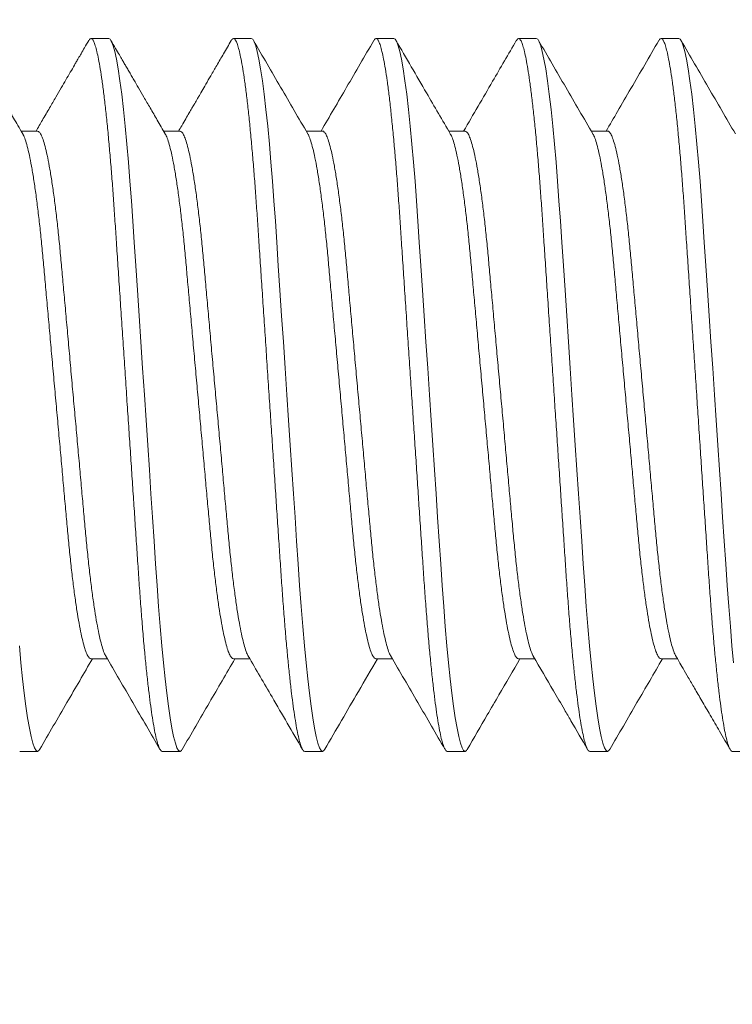
# Model space of a CAD drawing. Extents: x 1 to 90, y -135 to 46.
# Drawn here: x 82 to 83, y 18 to 18 of the extents above; entities that cross this region are included whole.
import ezdxf

# ---------------------------------------------------------------- set-up
doc = ezdxf.new("R2010")
doc.units = 0
doc.header["$MEASUREMENT"] = 0
doc.layers.get('0').update_dxf_attribs({"linetype": 'CONTINUOUS', "lineweight": 15})
doc.layers.get('DEFPOINTS').update_dxf_attribs({"linetype": 'CONTINUOUS'})
doc.layers.add('Text', color=7, linetype='CONTINUOUS')
doc.styles.add('ROMAND', font='romand.shx', dxfattribs={"oblique": 15})
doc.dimstyles.new('ROMAND', dxfattribs={"dimscale": 6, "dimtxt": 0.125, "dimasz": 0.125, "dimexe": 0.0625, "dimexo": 0.0625, "dimgap": 0.09, "dimtad": 0, "dimtih": 1, "dimtoh": 1, "dimdec": 3, "dimzin": 0, "dimdsep": 46, "dimlunit": 4, "dimtxsty": 'ROMAND', "dimcen": 0, "dimadec": 0, "dimazin": 0, "dimtfac": 1, "dimtdec": 3, "dimtofl": 0, "dimtmove": 0, "dimatfit": 3, "dimfxl": 0, "dimtolj": 1, "dimtzin": 0, "dimarcsym": 0})

# ---------------------------------------------------------------- blocks, each defined once
blk = doc.blocks.new('*D3')
at = {"layer": 'DEFPOINTS', "color": 0}
for p in [(82.8493, 18.48768), (82.8493, 18.11268)]:
    blk.add_point(p, dxfattribs=at)
at = {"layer": 'Text', "color": 0, "lineweight": -2}
for p, q in [((82.0993, 21.95763), (82.8493, 21.95763)), ((82.8493, 21.95763), (82.8493, 19.23768))]:
    blk.add_line(p, q, dxfattribs=at)
at = {"layer": 'Text', "color": 0}
blk.add_solid([(82.7243, 19.23768), (82.9743, 19.23768), (82.8493, 18.48768)], dxfattribs=at)
at = {"layer": 'Text', "color": 0, "insert": (73.8504, 21.95763), "char_height": 0.75, "attachment_point": 5, "style": 'ROMAND'}
blk.add_mtext('\\A1;{\\H0.7X;\\S1/4;}"-20x 3{\\H0.7X;\\S1/2;}" S.S. HEX\\PHEAD CAP THRU BOLT w/\\P{\\H0.7X;\\S1/4;}"-20 S.S. HEX NUT', dxfattribs=at)
blk = doc.blocks.new('*D15')
at = {"layer": 'DEFPOINTS', "color": 0}
for p in [(89.37178, 18.72457), (89.37178, 17.20698)]:
    blk.add_point(p, dxfattribs=at)
at = {"layer": 'Text', "color": 0, "lineweight": -2}
for p, q in [((89.37178, 12.40464), (89.37178, 16.45698)), ((88.62178, 12.40464), (89.37178, 12.40464))]:
    blk.add_line(p, q, dxfattribs=at)
at = {"layer": 'Text', "color": 0}
blk.add_solid([(89.24678, 16.45698), (89.49678, 16.45698), (89.37178, 17.20698)], dxfattribs=at)
at = {"layer": 'Text', "color": 0, "insert": (83.49565, 12.40464), "char_height": 0.75, "attachment_point": 5, "style": 'ROMAND'}
blk.add_mtext('\\A1;(3) {\\H0.7x;\\S5/16;}"-18x {\\H0.7x;\\S3/8;}"\\PS.S. CUP POINT\\PSET SCREW', dxfattribs=at)

msp = doc.modelspace()

# ---------------------------------------------------------------- linework, layer by layer
for p, q in [((82.3993, 18.48768), (82.39305, 18.48768)), ((82.4493, 18.48768), (82.44305, 18.48768)), ((82.4993, 18.48768), (82.49305, 18.48768)), ((82.5493, 18.48768), (82.54305, 18.48768)), ((82.5993, 18.48768), (82.59305, 18.48768)), ((82.3743, 18.45521), (82.36857, 18.45521)), ((82.4243, 18.45521), (82.41857, 18.45521)), ((82.4743, 18.45521), (82.46857, 18.45521)), ((82.52431, 18.45521), (82.51857, 18.45521)), ((82.5743, 18.45521), (82.56857, 18.45521)), ((82.39305, 18.27016), (82.39878, 18.27016)), ((82.44305, 18.27016), (82.44878, 18.27016)), ((82.49305, 18.27016), (82.49878, 18.27016)), ((82.54306, 18.27016), (82.54878, 18.27016)), ((82.59305, 18.27016), (82.59878, 18.27016)), ((82.36805, 18.23768), (82.3743, 18.23768)), ((82.41805, 18.23768), (82.4243, 18.23768)), ((82.46805, 18.23768), (82.4743, 18.23768)), ((82.51805, 18.23768), (82.5243, 18.23768)), ((82.56805, 18.23768), (82.5743, 18.23768)), ((82.61805, 18.23768), (82.6243, 18.23768))]:
    msp.add_line(p, q)
at = {"color": 8, "flags": 128}
for points in [[(82.42508, 18.23844), (82.42479, 18.23796), (82.4243, 18.23768), (82.42378, 18.238), (82.42324, 18.23895), (82.42267, 18.24057), (82.42207, 18.24286), (82.42147, 18.24584), (82.42085, 18.24948), (82.42026, 18.25351), (82.41967, 18.25808), (82.41909, 18.26317), (82.41851, 18.26872), (82.41794, 18.2747), (82.41736, 18.28144), (82.4168, 18.28852), (82.41626, 18.29588), (82.41575, 18.30347), (82.41522, 18.31145), (82.41466, 18.31981), (82.41411, 18.32801), (82.41355, 18.33645), (82.41298, 18.34509), (82.41239, 18.35385), (82.4118, 18.36268), (82.41118, 18.37205), (82.41056, 18.38134), (82.40995, 18.39047), (82.40936, 18.39937), (82.40878, 18.40798), (82.40823, 18.41624), (82.40774, 18.42366), (82.40725, 18.43076), (82.40674, 18.43767), (82.40621, 18.44432), (82.40566, 18.45067), (82.40506, 18.457), (82.40445, 18.46284), (82.40383, 18.46816), (82.4032, 18.47289), (82.40258, 18.477), (82.40196, 18.48045), (82.40139, 18.48309), (82.40084, 18.48513), (82.40031, 18.48656), (82.39979, 18.48741), (82.3993, 18.48768), (82.3993, 18.48768)], [(82.47509, 18.23846), (82.47479, 18.23796), (82.4743, 18.23768), (82.47378, 18.238), (82.47324, 18.23895), (82.47267, 18.24057), (82.47207, 18.24286), (82.47147, 18.24584), (82.47085, 18.24948), (82.47026, 18.25351), (82.46967, 18.25808), (82.46909, 18.26317), (82.46851, 18.26872), (82.46794, 18.2747), (82.46736, 18.28144), (82.4668, 18.28852), (82.46626, 18.29588), (82.46575, 18.30347), (82.46522, 18.31145), (82.46466, 18.31981), (82.46411, 18.32801), (82.46355, 18.33645), (82.46298, 18.34509), (82.46239, 18.35385), (82.4618, 18.36268), (82.46118, 18.37205), (82.46056, 18.38134), (82.45995, 18.39047), (82.45936, 18.39937), (82.45878, 18.40798), (82.45823, 18.41624), (82.45774, 18.42366), (82.45725, 18.43076), (82.45674, 18.43767), (82.45621, 18.44432), (82.45566, 18.45067), (82.45506, 18.457), (82.45445, 18.46284), (82.45383, 18.46816), (82.4532, 18.47289), (82.45258, 18.477), (82.45196, 18.48045), (82.45139, 18.48309), (82.45084, 18.48513), (82.45031, 18.48656), (82.44979, 18.48741), (82.4493, 18.48768), (82.4493, 18.48768)], [(82.52509, 18.23845), (82.52479, 18.23796), (82.5243, 18.23768), (82.52378, 18.238), (82.52324, 18.23895), (82.52267, 18.24057), (82.52207, 18.24286), (82.52147, 18.24584), (82.52085, 18.24948), (82.52026, 18.25351), (82.51967, 18.25808), (82.51909, 18.26317), (82.51851, 18.26872), (82.51794, 18.2747), (82.51736, 18.28144), (82.5168, 18.28852), (82.51626, 18.29588), (82.51575, 18.30347), (82.51522, 18.31145), (82.51466, 18.31981), (82.51411, 18.32801), (82.51355, 18.33645), (82.51298, 18.34509), (82.51239, 18.35385), (82.5118, 18.36268), (82.51118, 18.37205), (82.51056, 18.38134), (82.50995, 18.39047), (82.50936, 18.39937), (82.50878, 18.40798), (82.50823, 18.41624), (82.50774, 18.42366), (82.50725, 18.43076), (82.50674, 18.43767), (82.50621, 18.44432), (82.50566, 18.45067), (82.50506, 18.457), (82.50445, 18.46284), (82.50383, 18.46816), (82.5032, 18.47289), (82.50258, 18.477), (82.50196, 18.48045), (82.50139, 18.48309), (82.50084, 18.48513), (82.50031, 18.48656), (82.49979, 18.48741), (82.4993, 18.48768), (82.4993, 18.48768)], [(82.57509, 18.23844), (82.57479, 18.23796), (82.5743, 18.23768), (82.57378, 18.238), (82.57324, 18.23895), (82.57267, 18.24057), (82.57207, 18.24286), (82.57147, 18.24584), (82.57085, 18.24948), (82.57026, 18.25351), (82.56967, 18.25808), (82.56909, 18.26317), (82.56851, 18.26872), (82.56794, 18.2747), (82.56736, 18.28144), (82.5668, 18.28852), (82.56626, 18.29588), (82.56575, 18.30347), (82.56522, 18.31145), (82.56466, 18.31981), (82.56411, 18.32801), (82.56355, 18.33645), (82.56298, 18.34509), (82.56239, 18.35385), (82.5618, 18.36268), (82.56118, 18.37205), (82.56056, 18.38134), (82.55995, 18.39047), (82.55936, 18.39937), (82.55878, 18.40798), (82.55823, 18.41624), (82.55774, 18.42366), (82.55725, 18.43076), (82.55674, 18.43767), (82.55621, 18.44432), (82.55566, 18.45067), (82.55506, 18.457), (82.55445, 18.46284), (82.55383, 18.46816), (82.5532, 18.47289), (82.55258, 18.477), (82.55196, 18.48045), (82.55139, 18.48309), (82.55084, 18.48513), (82.55031, 18.48656), (82.54979, 18.48741), (82.5493, 18.48768), (82.5493, 18.48768)], [(82.61851, 18.26872), (82.61794, 18.2747), (82.61736, 18.28144), (82.6168, 18.28852), (82.61626, 18.29588), (82.61575, 18.30347), (82.61522, 18.31145), (82.61466, 18.31981), (82.61411, 18.32801), (82.61355, 18.33645), (82.61298, 18.34509), (82.61239, 18.35385), (82.6118, 18.36268), (82.61118, 18.37205), (82.61056, 18.38134), (82.60995, 18.39047), (82.60936, 18.39937), (82.60878, 18.40798), (82.60823, 18.41624), (82.60774, 18.42366), (82.60725, 18.43076), (82.60674, 18.43767), (82.60621, 18.44432), (82.60566, 18.45067), (82.60506, 18.457), (82.60445, 18.46284), (82.60383, 18.46816), (82.6032, 18.47289), (82.60258, 18.477), (82.60196, 18.48045), (82.60139, 18.48309), (82.60084, 18.48513), (82.60031, 18.48656), (82.59979, 18.48741), (82.5993, 18.48768), (82.5993, 18.48768)], [(82.37509, 18.23846), (82.37479, 18.23796), (82.3743, 18.23768), (82.37378, 18.238), (82.37324, 18.23895), (82.37267, 18.24057), (82.37207, 18.24286), (82.37147, 18.24584), (82.37085, 18.24948), (82.37026, 18.25351), (82.36967, 18.25808), (82.36909, 18.26317), (82.36851, 18.26872), (82.36794, 18.2747)]]:
    msp.add_lwpolyline(points, dxfattribs=at)
for points, knots in [([(82.36913, 18.45425), (82.36855, 18.45524), (82.36748, 18.45709), (82.36598, 18.45966), (82.3647, 18.46185), (82.36365, 18.46365), (82.36283, 18.46507), (82.36222, 18.46612), (82.36169, 18.46703), (82.36102, 18.46818), (82.36004, 18.46987), (82.35868, 18.4722), (82.35699, 18.4751), (82.35498, 18.47856), (82.35264, 18.48259), (82.35097, 18.48546), (82.35008, 18.48699)], [0, 0, 0, 0, 0.090579, 0.169317, 0.236201, 0.291221, 0.334367, 0.365633, 0.387854, 0.417183, 0.47132, 0.54264, 0.631154, 0.736875, 0.859818, 1, 1, 1, 1]), ([(82.39227, 18.48699), (82.39178, 18.48614), (82.39088, 18.4846), (82.38966, 18.4825), (82.3887, 18.48085), (82.38792, 18.4795), (82.38699, 18.47789), (82.38577, 18.47579), (82.38424, 18.47316), (82.38255, 18.47026), (82.38064, 18.46698), (82.37844, 18.4632), (82.37612, 18.45921), (82.37453, 18.45649), (82.37378, 18.45521)], [0, 0, 0, 0, 0.080165, 0.146102, 0.197819, 0.236143, 0.272633, 0.349817, 0.434297, 0.521096, 0.624022, 0.74317, 0.878513, 1, 1, 1, 1]), ([(82.41913, 18.45425), (82.41819, 18.45586), (82.41642, 18.4589), (82.41392, 18.4632), (82.41171, 18.46698), (82.40981, 18.47025), (82.40834, 18.47278), (82.40722, 18.47472), (82.40636, 18.47619), (82.40554, 18.4776), (82.40476, 18.47894), (82.40393, 18.48037), (82.40292, 18.48211), (82.40161, 18.48437), (82.40063, 18.48606), (82.40008, 18.48699)], [0, 0, 0, 0, 0.147068, 0.278455, 0.394129, 0.494066, 0.578359, 0.62584, 0.671029, 0.713925, 0.754528, 0.793698, 0.845257, 0.914022, 1, 1, 1, 1]), ([(82.44227, 18.487), (82.44137, 18.48544), (82.43967, 18.48252), (82.43728, 18.4784), (82.43521, 18.47484), (82.43346, 18.47182), (82.43202, 18.46935), (82.43096, 18.46752), (82.43022, 18.46626), (82.42969, 18.46535), (82.42913, 18.46439), (82.4284, 18.46313), (82.42743, 18.46147), (82.42624, 18.45942), (82.42499, 18.45729), (82.42415, 18.45584), (82.42378, 18.45521)], [0, 0, 0, 0, 0.146638, 0.276019, 0.388162, 0.483082, 0.560794, 0.621307, 0.655411, 0.679882, 0.706954, 0.746555, 0.798679, 0.863316, 0.940455, 1, 1, 1, 1]), ([(82.46912, 18.45426), (82.46595, 18.45971), (82.45959, 18.47062), (82.45325, 18.48153), (82.45008, 18.487)], [0, 0, 0, 0, 0.499576, 1, 1, 1, 1]), ([(82.49227, 18.48698), (82.48909, 18.48152), (82.48294, 18.47092), (82.47677, 18.46034), (82.47378, 18.45521)], [0, 0, 0, 0, 0.515532, 1, 1, 1, 1]), ([(82.51913, 18.45426), (82.51634, 18.45904), (82.50998, 18.46995), (82.50364, 18.48087), (82.50008, 18.48701)], [0, 0, 0, 0, 0.4377194, 1, 1, 1, 1]), ([(82.54228, 18.48701), (82.5395, 18.48223), (82.53335, 18.47162), (82.52717, 18.46103), (82.52378, 18.45521)], [0, 0, 0, 0, 0.450687, 1, 1, 1, 1]), ([(82.56913, 18.45425), (82.56596, 18.4597), (82.5596, 18.4706), (82.55326, 18.48152), (82.55009, 18.48699)], [0, 0, 0, 0, 0.499566, 1, 1, 1, 1]), ([(82.59228, 18.48701), (82.59063, 18.48416), (82.58738, 18.47856), (82.58255, 18.47025), (82.57803, 18.46249), (82.57512, 18.4575), (82.57378, 18.45521)], [0, 0, 0, 0, 0.268165, 0.529156, 0.783164, 1, 1, 1, 1]), ([(82.61913, 18.45425), (82.61595, 18.45971), (82.60959, 18.47062), (82.60325, 18.48154), (82.60008, 18.487)], [0, 0, 0, 0, 0.499551, 1, 1, 1, 1]), ([(82.37509, 18.23839), (82.37826, 18.24385), (82.38442, 18.25445), (82.39059, 18.26503), (82.39357, 18.27016)], [0, 0, 0, 0, 0.51564, 1, 1, 1, 1]), ([(82.39822, 18.27112), (82.4014, 18.26567), (82.40776, 18.25476), (82.4141, 18.24385), (82.41727, 18.23838)], [0, 0, 0, 0, 0.499565, 1, 1, 1, 1]), ([(82.42508, 18.23837), (82.42825, 18.24383), (82.43441, 18.25443), (82.44058, 18.26503), (82.44357, 18.27016)], [0, 0, 0, 0, 0.515475, 1, 1, 1, 1]), ([(82.44823, 18.27111), (82.45101, 18.26633), (82.45737, 18.25542), (82.46371, 18.2445), (82.46728, 18.23837)], [0, 0, 0, 0, 0.437764, 1, 1, 1, 1]), ([(82.47509, 18.23839), (82.47902, 18.24515), (82.48517, 18.25575), (82.49134, 18.26633), (82.49357, 18.27016)], [0, 0, 0, 0, 0.6383089, 1, 1, 1, 1]), ([(82.49823, 18.27111), (82.50141, 18.26566), (82.50776, 18.25475), (82.5141, 18.24384), (82.51727, 18.23837)], [0, 0, 0, 0, 0.499575, 1, 1, 1, 1]), ([(82.52508, 18.23837), (82.52742, 18.2424), (82.53112, 18.24876), (82.53728, 18.25936), (82.54111, 18.26593), (82.54357, 18.27016)], [0, 0, 0, 0, 0.3799282, 0.6003312, 1, 1, 1, 1]), ([(82.54823, 18.27111), (82.55059, 18.26706), (82.55424, 18.26079), (82.55864, 18.25323), (82.56263, 18.24637), (82.56532, 18.24173), (82.56727, 18.23838)], [0, 0, 0, 0, 0.371595, 0.574777, 0.693167, 1, 1, 1, 1]), ([(82.57508, 18.23837), (82.57825, 18.24384), (82.58441, 18.25444), (82.59058, 18.26503), (82.59357, 18.27016)], [0, 0, 0, 0, 0.515303, 1, 1, 1, 1]), ([(82.59823, 18.27112), (82.59859, 18.2705), (82.59943, 18.26905), (82.60089, 18.26655), (82.60271, 18.26342), (82.60491, 18.25965), (82.60747, 18.25524), (82.61041, 18.25019), (82.61372, 18.24449), (82.61605, 18.24048), (82.61728, 18.23837)], [0, 0, 0, 0, 0.056705, 0.132885, 0.228554, 0.343732, 0.478438, 0.632698, 0.80654, 1, 1, 1, 1])]:
    msp.add_open_spline(points, degree=3, knots=knots)
at = {"color": 8}
for points, knots in [([(82.41805, 18.23768), (82.41788, 18.23774), (82.41753, 18.23787), (82.41699, 18.23886), (82.41642, 18.24047), (82.41582, 18.24276), (82.41522, 18.24574), (82.41461, 18.24931), (82.41401, 18.25342), (82.41342, 18.25799), (82.41284, 18.26308), (82.41226, 18.26863), (82.41168, 18.27473), (82.41111, 18.28134), (82.41055, 18.28842), (82.41001, 18.29579), (82.4095, 18.30345), (82.40897, 18.31145), (82.40842, 18.31965), (82.40786, 18.32801), (82.4073, 18.33645), (82.40673, 18.34509), (82.40614, 18.35385), (82.40554, 18.36286), (82.40493, 18.37205), (82.40431, 18.38134), (82.4037, 18.39047), (82.40311, 18.39937), (82.40253, 18.40798), (82.40199, 18.41609), (82.40149, 18.42369), (82.401, 18.43085), (82.40049, 18.43776), (82.39996, 18.44441), (82.3994, 18.45089), (82.39881, 18.4571), (82.3982, 18.46295), (82.39758, 18.46826), (82.39695, 18.47299), (82.39633, 18.4771), (82.39573, 18.48049), (82.39514, 18.48318), (82.39459, 18.48522), (82.39406, 18.48665), (82.39354, 18.4875), (82.39304, 18.48776), (82.39263, 18.48759), (82.39236, 18.48708), (82.39227, 18.48691)], [0, 0, 0, 0, 0.021748, 0.043859, 0.066283, 0.088965, 0.111847, 0.134868, 0.156643, 0.17843, 0.200174, 0.22182, 0.243316, 0.265895, 0.28819, 0.310152, 0.331806, 0.353715, 0.375966, 0.397213, 0.418671, 0.44029, 0.462017, 0.4838, 0.5069, 0.529936, 0.552842, 0.575556, 0.59802, 0.620179, 0.640747, 0.661185, 0.68194, 0.702987, 0.724283, 0.747087, 0.770056, 0.793127, 0.816236, 0.839317, 0.862304, 0.883837, 0.905179, 0.926283, 0.947103, 0.967599, 0.989348, 1, 1, 1, 1]), ([(82.46805, 18.23768), (82.46788, 18.23774), (82.46753, 18.23787), (82.46699, 18.23886), (82.46642, 18.24047), (82.46582, 18.24276), (82.46522, 18.24574), (82.46461, 18.24931), (82.46401, 18.25342), (82.46342, 18.25799), (82.46284, 18.26308), (82.46226, 18.26863), (82.46168, 18.27473), (82.46111, 18.28134), (82.46055, 18.28842), (82.46001, 18.29579), (82.4595, 18.30345), (82.45897, 18.31145), (82.45842, 18.31965), (82.45786, 18.32801), (82.4573, 18.33645), (82.45673, 18.34509), (82.45614, 18.35385), (82.45554, 18.36286), (82.45493, 18.37205), (82.45431, 18.38134), (82.4537, 18.39047), (82.45311, 18.39937), (82.45253, 18.40798), (82.45199, 18.41609), (82.45149, 18.42369), (82.451, 18.43085), (82.45049, 18.43776), (82.44996, 18.44441), (82.4494, 18.45089), (82.44881, 18.4571), (82.4482, 18.46295), (82.44758, 18.46826), (82.44695, 18.47299), (82.44633, 18.4771), (82.44573, 18.48049), (82.44514, 18.48318), (82.44459, 18.48522), (82.44406, 18.48665), (82.44354, 18.4875), (82.44304, 18.48776), (82.44263, 18.48759), (82.44236, 18.48708), (82.44227, 18.48691)], [0, 0, 0, 0, 0.0217494, 0.043861, 0.0662855, 0.0889684, 0.1118516, 0.1348733, 0.1566495, 0.1784373, 0.2001819, 0.2218292, 0.2433263, 0.2659054, 0.2882022, 0.3101643, 0.3318193, 0.3537296, 0.3759817, 0.3972294, 0.4186881, 0.4403078, 0.4620363, 0.4838195, 0.5069211, 0.5299574, 0.5528642, 0.5755795, 0.5980443, 0.6202038, 0.6407726, 0.661212, 0.6819678, 0.703016, 0.7243125, 0.7471172, 0.7700873, 0.7931595, 0.8162692, 0.8393507, 0.8623393, 0.8838726, 0.9052157, 0.9263204, 0.9471417, 0.9676385, 0.9893879, 1, 1, 1, 1]), ([(82.51805, 18.23768), (82.51788, 18.23774), (82.51753, 18.23787), (82.51699, 18.23886), (82.51642, 18.24047), (82.51582, 18.24276), (82.51522, 18.24574), (82.51461, 18.24931), (82.51401, 18.25342), (82.51342, 18.25799), (82.51284, 18.26308), (82.51226, 18.26863), (82.51168, 18.27473), (82.51111, 18.28134), (82.51055, 18.28842), (82.51001, 18.29579), (82.5095, 18.30345), (82.50897, 18.31145), (82.50842, 18.31965), (82.50786, 18.32801), (82.5073, 18.33645), (82.50673, 18.34509), (82.50614, 18.35385), (82.50554, 18.36286), (82.50493, 18.37205), (82.50431, 18.38134), (82.5037, 18.39047), (82.50311, 18.39937), (82.50253, 18.40798), (82.50199, 18.41609), (82.50149, 18.42369), (82.501, 18.43085), (82.50049, 18.43776), (82.49996, 18.44441), (82.4994, 18.45089), (82.49881, 18.4571), (82.4982, 18.46295), (82.49758, 18.46826), (82.49695, 18.47299), (82.49633, 18.4771), (82.49573, 18.48049), (82.49514, 18.48318), (82.49459, 18.48522), (82.49406, 18.48665), (82.49354, 18.4875), (82.49304, 18.48776), (82.49262, 18.48759), (82.49235, 18.48707), (82.49226, 18.4869)], [0, 0, 0, 0, 0.0217429, 0.0438479, 0.0662657, 0.0889419, 0.1118182, 0.1348331, 0.1566027, 0.1783841, 0.2001222, 0.221763, 0.2432537, 0.2658261, 0.2881162, 0.3100718, 0.3317203, 0.3536241, 0.3758695, 0.3971109, 0.4185632, 0.4401765, 0.4618984, 0.4836752, 0.5067699, 0.5297993, 0.5526993, 0.5754078, 0.5978659, 0.6200187, 0.6405815, 0.6610147, 0.6817643, 0.7028063, 0.7240964, 0.7468943, 0.7698575, 0.7929229, 0.8160256, 0.8391003, 0.862082, 0.8836089, 0.9049457, 0.9260441, 0.9468592, 0.9673498, 0.9890927, 1, 1, 1, 1]), ([(82.56805, 18.23768), (82.56788, 18.23774), (82.56753, 18.23787), (82.56699, 18.23886), (82.56642, 18.24047), (82.56582, 18.24276), (82.56522, 18.24574), (82.56461, 18.24931), (82.56401, 18.25342), (82.56342, 18.25799), (82.56284, 18.26308), (82.56226, 18.26863), (82.56168, 18.27473), (82.56111, 18.28134), (82.56055, 18.28842), (82.56001, 18.29579), (82.5595, 18.30345), (82.55897, 18.31145), (82.55842, 18.31965), (82.55786, 18.32801), (82.5573, 18.33645), (82.55673, 18.34509), (82.55614, 18.35385), (82.55554, 18.36286), (82.55493, 18.37205), (82.55431, 18.38134), (82.5537, 18.39047), (82.55311, 18.39937), (82.55253, 18.40798), (82.55199, 18.41609), (82.55149, 18.42369), (82.551, 18.43085), (82.55049, 18.43776), (82.54996, 18.44441), (82.5494, 18.45089), (82.54881, 18.4571), (82.5482, 18.46295), (82.54758, 18.46826), (82.54695, 18.47299), (82.54633, 18.4771), (82.54573, 18.48049), (82.54514, 18.48318), (82.54459, 18.48522), (82.54406, 18.48665), (82.54354, 18.4875), (82.54304, 18.48776), (82.54263, 18.48759), (82.54236, 18.48709), (82.54228, 18.48692)], [0, 0, 0, 0, 0.021754, 0.043871, 0.0663, 0.088988, 0.111876, 0.134903, 0.156684, 0.178476, 0.200226, 0.221877, 0.243379, 0.265963, 0.288265, 0.310232, 0.331892, 0.353807, 0.376064, 0.397316, 0.418779, 0.440404, 0.462137, 0.483925, 0.507032, 0.530073, 0.552985, 0.575705, 0.598175, 0.620339, 0.640912, 0.661356, 0.682116, 0.703169, 0.72447, 0.74728, 0.770255, 0.793332, 0.816447, 0.839534, 0.862527, 0.884065, 0.905413, 0.926522, 0.947348, 0.967849, 0.989603, 1, 1, 1, 1]), ([(82.61805, 18.23768), (82.61788, 18.23774), (82.61753, 18.23787), (82.61699, 18.23886), (82.61642, 18.24047), (82.61582, 18.24276), (82.61522, 18.24574), (82.61461, 18.24931), (82.61401, 18.25342), (82.61342, 18.25799), (82.61284, 18.26308), (82.61226, 18.26863), (82.61168, 18.27473), (82.61111, 18.28134), (82.61055, 18.28842), (82.61001, 18.29579), (82.6095, 18.30345), (82.60897, 18.31145), (82.60842, 18.31965), (82.60786, 18.32801), (82.6073, 18.33645), (82.60673, 18.34509), (82.60614, 18.35385), (82.60554, 18.36286), (82.60493, 18.37205), (82.60431, 18.38134), (82.6037, 18.39047), (82.60311, 18.39937), (82.60253, 18.40798), (82.60199, 18.41609), (82.60149, 18.42369), (82.601, 18.43085), (82.60049, 18.43776), (82.59996, 18.44441), (82.5994, 18.45089), (82.59881, 18.4571), (82.5982, 18.46295), (82.59758, 18.46826), (82.59695, 18.47299), (82.59633, 18.4771), (82.59573, 18.48049), (82.59514, 18.48318), (82.59459, 18.48522), (82.59406, 18.48665), (82.59354, 18.4875), (82.59304, 18.48776), (82.59263, 18.48759), (82.59236, 18.48709), (82.59228, 18.48692)], [0, 0, 0, 0, 0.021754, 0.04387, 0.066299, 0.088987, 0.111875, 0.134902, 0.156682, 0.178475, 0.200224, 0.221876, 0.243377, 0.265961, 0.288263, 0.310229, 0.331889, 0.353804, 0.376061, 0.397313, 0.418776, 0.4404, 0.462133, 0.483921, 0.507028, 0.530069, 0.55298, 0.5757, 0.59817, 0.620334, 0.640907, 0.661351, 0.682111, 0.703164, 0.724465, 0.747274, 0.770249, 0.793326, 0.816441, 0.839527, 0.862521, 0.884058, 0.905406, 0.926515, 0.947341, 0.967842, 0.989596, 1, 1, 1, 1]), ([(82.39822, 18.2712), (82.39815, 18.27129), (82.39786, 18.27172), (82.39731, 18.27318), (82.39659, 18.2756), (82.39585, 18.27877), (82.39511, 18.28258), (82.39438, 18.28699), (82.39365, 18.29197), (82.39294, 18.29749), (82.39225, 18.30347), (82.39158, 18.30984), (82.39096, 18.31653), (82.39033, 18.32355), (82.38966, 18.33091), (82.38898, 18.33857), (82.38827, 18.34645), (82.38754, 18.35452), (82.3868, 18.36273), (82.38605, 18.371), (82.38531, 18.37921), (82.38459, 18.38723), (82.3839, 18.39496), (82.38323, 18.40229), (82.38262, 18.4092), (82.382, 18.41576), (82.38135, 18.42201), (82.38066, 18.42795), (82.37994, 18.4335), (82.3792, 18.43855), (82.37845, 18.44302), (82.3777, 18.44684), (82.37697, 18.44994), (82.37625, 18.45233), (82.37557, 18.454), (82.37492, 18.45502), (82.37451, 18.45515), (82.3743, 18.45521)], [0, 0, 0, 0, 0.009083, 0.038407, 0.068082, 0.097995, 0.127488, 0.156978, 0.186348, 0.215484, 0.244799, 0.273653, 0.301952, 0.33028, 0.359158, 0.387965, 0.41711, 0.446485, 0.475977, 0.506004, 0.535908, 0.565569, 0.594873, 0.623715, 0.651501, 0.679321, 0.707674, 0.736469, 0.766137, 0.796046, 0.826074, 0.856099, 0.885999, 0.915126, 0.943909, 0.972247, 1, 1, 1, 1]), ([(82.44823, 18.27118), (82.44816, 18.27128), (82.44786, 18.27171), (82.44731, 18.27318), (82.44659, 18.2756), (82.44585, 18.27877), (82.44511, 18.28258), (82.44438, 18.28699), (82.44365, 18.29197), (82.44294, 18.29749), (82.44225, 18.30347), (82.44158, 18.30984), (82.44096, 18.31653), (82.44033, 18.32355), (82.43966, 18.33091), (82.43898, 18.33857), (82.43827, 18.34645), (82.43754, 18.35452), (82.4368, 18.36273), (82.43605, 18.371), (82.43531, 18.37921), (82.43459, 18.38723), (82.4339, 18.39496), (82.43323, 18.40229), (82.43262, 18.4092), (82.432, 18.41576), (82.43135, 18.42201), (82.43066, 18.42795), (82.42994, 18.4335), (82.4292, 18.43855), (82.42845, 18.44302), (82.4277, 18.44684), (82.42697, 18.44994), (82.42625, 18.45233), (82.42557, 18.454), (82.42492, 18.45502), (82.42451, 18.45515), (82.4243, 18.45521)], [0, 0, 0, 0, 0.009499, 0.03881, 0.068471, 0.09837, 0.127849, 0.157326, 0.186682, 0.215805, 0.245105, 0.273946, 0.302232, 0.330547, 0.359412, 0.388205, 0.417336, 0.446698, 0.476176, 0.506189, 0.536079, 0.565726, 0.595017, 0.623846, 0.651619, 0.679426, 0.707766, 0.736547, 0.766201, 0.796096, 0.82611, 0.856121, 0.886007, 0.915121, 0.943891, 0.972215, 1, 1, 1, 1]), ([(82.49823, 18.27118), (82.49816, 18.27129), (82.49786, 18.27171), (82.49731, 18.27318), (82.49659, 18.2756), (82.49585, 18.27877), (82.49511, 18.28258), (82.49438, 18.28699), (82.49365, 18.29197), (82.49294, 18.29749), (82.49225, 18.30347), (82.49158, 18.30984), (82.49096, 18.31653), (82.49033, 18.32355), (82.48966, 18.33091), (82.48898, 18.33857), (82.48827, 18.34645), (82.48754, 18.35452), (82.4868, 18.36273), (82.48605, 18.371), (82.48531, 18.37921), (82.48459, 18.38723), (82.4839, 18.39496), (82.48323, 18.40229), (82.48262, 18.4092), (82.482, 18.41576), (82.48135, 18.42201), (82.48066, 18.42795), (82.47994, 18.4335), (82.4792, 18.43855), (82.47845, 18.44302), (82.4777, 18.44684), (82.47697, 18.44994), (82.47625, 18.45233), (82.47557, 18.45402), (82.47492, 18.45494), (82.47451, 18.45532), (82.4743, 18.45521), (82.4743, 18.45521)], [0, 0, 0, 0, 0.0094532, 0.0387625, 0.068423, 0.0983206, 0.1277993, 0.1572744, 0.1866296, 0.2157514, 0.245051, 0.2738909, 0.3021761, 0.3304893, 0.3593534, 0.3881457, 0.4172762, 0.4466367, 0.4761137, 0.5061255, 0.5360145, 0.5656608, 0.5949506, 0.6237784, 0.6515503, 0.6793567, 0.7076954, 0.7364758, 0.7661293, 0.7960226, 0.8260358, 0.8560461, 0.8859307, 0.9150437, 0.9438122, 0.9721361, 0.999925, 1, 1, 1, 1]), ([(82.54823, 18.27119), (82.54815, 18.27129), (82.54786, 18.27171), (82.54731, 18.27318), (82.54659, 18.2756), (82.54585, 18.27877), (82.54511, 18.28258), (82.54438, 18.28699), (82.54365, 18.29197), (82.54294, 18.29749), (82.54225, 18.30347), (82.54158, 18.30984), (82.54096, 18.31653), (82.54033, 18.32355), (82.53966, 18.33091), (82.53898, 18.33857), (82.53827, 18.34645), (82.53754, 18.35452), (82.5368, 18.36273), (82.53605, 18.371), (82.53531, 18.37921), (82.53459, 18.38723), (82.5339, 18.39496), (82.53323, 18.40229), (82.53262, 18.4092), (82.532, 18.41576), (82.53135, 18.42201), (82.53066, 18.42795), (82.52994, 18.4335), (82.5292, 18.43855), (82.52845, 18.44302), (82.5277, 18.44684), (82.52697, 18.44994), (82.52625, 18.45233), (82.52557, 18.454), (82.52492, 18.45502), (82.52451, 18.45514), (82.52431, 18.45521)], [0, 0, 0, 0, 0.0093051, 0.0386268, 0.0683, 0.0982102, 0.1277014, 0.1571891, 0.1865568, 0.215691, 0.245003, 0.2738552, 0.3021524, 0.3304776, 0.3593539, 0.3881585, 0.4173014, 0.4466744, 0.4761639, 0.5061884, 0.5360901, 0.5657491, 0.5950513, 0.6238913, 0.6516751, 0.6794932, 0.707844, 0.7366367, 0.7663027, 0.7962088, 0.8262347, 0.8562578, 0.8861551, 0.9152805, 0.9440612, 0.9723971, 1, 1, 1, 1]), ([(82.59822, 18.27119), (82.59815, 18.27129), (82.59786, 18.27171), (82.59731, 18.27318), (82.59659, 18.2756), (82.59585, 18.27877), (82.59511, 18.28258), (82.59438, 18.28699), (82.59365, 18.29197), (82.59294, 18.29749), (82.59225, 18.30347), (82.59158, 18.30984), (82.59096, 18.31653), (82.59033, 18.32355), (82.58966, 18.33091), (82.58898, 18.33857), (82.58827, 18.34645), (82.58754, 18.35452), (82.5868, 18.36273), (82.58605, 18.371), (82.58531, 18.37921), (82.58459, 18.38723), (82.5839, 18.39496), (82.58323, 18.40229), (82.58262, 18.4092), (82.582, 18.41576), (82.58135, 18.42201), (82.58066, 18.42795), (82.57994, 18.4335), (82.5792, 18.43855), (82.57845, 18.44302), (82.5777, 18.44684), (82.57697, 18.44994), (82.57625, 18.45233), (82.57557, 18.45402), (82.57492, 18.45494), (82.57451, 18.45532), (82.5743, 18.45521), (82.5743, 18.45521)], [0, 0, 0, 0, 0.009229, 0.038544, 0.068211, 0.098115, 0.127599, 0.157081, 0.186442, 0.21557, 0.244875, 0.273721, 0.302012, 0.330331, 0.359201, 0.387999, 0.417136, 0.446503, 0.475986, 0.506004, 0.535899, 0.565551, 0.594847, 0.623681, 0.651458, 0.67927, 0.707615, 0.736401, 0.766061, 0.79596, 0.82598, 0.855996, 0.885887, 0.915006, 0.943781, 0.97211, 0.999905, 1, 1, 1, 1]), ([(82.39305, 18.27016), (82.39284, 18.27023), (82.39243, 18.27036), (82.39176, 18.27142), (82.39106, 18.27314), (82.39034, 18.27561), (82.3896, 18.27876), (82.38886, 18.28258), (82.38813, 18.28699), (82.3874, 18.29197), (82.38669, 18.29749), (82.386, 18.30347), (82.38533, 18.30984), (82.38471, 18.31653), (82.38408, 18.32355), (82.38341, 18.33091), (82.38273, 18.33857), (82.38202, 18.34645), (82.38129, 18.35452), (82.38055, 18.36273), (82.3798, 18.371), (82.37906, 18.37921), (82.37834, 18.38723), (82.37765, 18.39496), (82.37698, 18.40229), (82.37637, 18.4092), (82.37575, 18.41576), (82.3751, 18.42201), (82.37441, 18.42795), (82.37369, 18.4335), (82.37295, 18.43855), (82.3722, 18.44302), (82.37145, 18.44683), (82.37072, 18.44995), (82.37001, 18.4523), (82.36948, 18.4537), (82.36919, 18.4541), (82.36913, 18.45419)], [0, 0, 0, 0, 0.028014, 0.056883, 0.08621, 0.115888, 0.145804, 0.1753, 0.204793, 0.234166, 0.263305, 0.292622, 0.321479, 0.349781, 0.378111, 0.406993, 0.435802, 0.46495, 0.494328, 0.523823, 0.553853, 0.58376, 0.613424, 0.642731, 0.671576, 0.699365, 0.727188, 0.755543, 0.784341, 0.814012, 0.843923, 0.873955, 0.903983, 0.933885, 0.963016, 0.991802, 1, 1, 1, 1]), ([(82.44305, 18.27016), (82.44305, 18.27016), (82.44284, 18.27005), (82.44243, 18.27044), (82.44176, 18.27139), (82.44106, 18.27315), (82.44034, 18.27561), (82.4396, 18.27876), (82.43886, 18.28258), (82.43813, 18.28699), (82.4374, 18.29197), (82.43669, 18.29749), (82.436, 18.30347), (82.43533, 18.30984), (82.43471, 18.31653), (82.43408, 18.32355), (82.43341, 18.33091), (82.43273, 18.33857), (82.43202, 18.34645), (82.43129, 18.35452), (82.43055, 18.36273), (82.4298, 18.371), (82.42906, 18.37921), (82.42834, 18.38723), (82.42765, 18.39496), (82.42698, 18.40229), (82.42637, 18.4092), (82.42575, 18.41576), (82.4251, 18.42201), (82.42441, 18.42795), (82.42369, 18.4335), (82.42295, 18.43855), (82.4222, 18.44302), (82.42145, 18.44683), (82.42072, 18.44995), (82.42001, 18.4523), (82.41948, 18.4537), (82.41919, 18.4541), (82.41913, 18.45419)], [0, 0, 0, 0, 0.000042, 0.028348, 0.057206, 0.086522, 0.11619, 0.146094, 0.175579, 0.205061, 0.234423, 0.263551, 0.292857, 0.321704, 0.349995, 0.378315, 0.407185, 0.435984, 0.465121, 0.494489, 0.523972, 0.553991, 0.583886, 0.613539, 0.642836, 0.67167, 0.699448, 0.727261, 0.755606, 0.784393, 0.814053, 0.843953, 0.873973, 0.90399, 0.933882, 0.963001, 0.991776, 1, 1, 1, 1]), ([(82.49305, 18.27016), (82.49284, 18.27023), (82.49243, 18.27036), (82.49176, 18.27142), (82.49106, 18.27314), (82.49034, 18.27561), (82.4896, 18.27876), (82.48886, 18.28258), (82.48813, 18.28699), (82.4874, 18.29197), (82.48669, 18.29749), (82.486, 18.30347), (82.48533, 18.30984), (82.48471, 18.31653), (82.48408, 18.32355), (82.48341, 18.33091), (82.48273, 18.33857), (82.48202, 18.34645), (82.48129, 18.35452), (82.48055, 18.36273), (82.4798, 18.371), (82.47906, 18.37921), (82.47834, 18.38723), (82.47765, 18.39496), (82.47698, 18.40229), (82.47637, 18.4092), (82.47575, 18.41576), (82.4751, 18.42201), (82.47441, 18.42795), (82.47369, 18.4335), (82.47295, 18.43855), (82.4722, 18.44302), (82.47145, 18.44683), (82.47072, 18.44995), (82.47001, 18.4523), (82.46948, 18.4537), (82.46919, 18.4541), (82.46913, 18.4542)], [0, 0, 0, 0, 0.0280393, 0.0568997, 0.0862176, 0.1158868, 0.1457932, 0.1752804, 0.2047642, 0.234128, 0.2632584, 0.2925666, 0.3214149, 0.3497084, 0.3780299, 0.4069024, 0.4357031, 0.4648422, 0.4942114, 0.5236969, 0.5537175, 0.5836153, 0.6132703, 0.6425687, 0.6714049, 0.699185, 0.7269995, 0.7553465, 0.7841354, 0.8137975, 0.8436996, 0.8737216, 0.9037407, 0.933634, 0.9627556, 0.9915325, 1, 1, 1, 1]), ([(82.54306, 18.27016), (82.54305, 18.27016), (82.54284, 18.27005), (82.54243, 18.27044), (82.54176, 18.27139), (82.54106, 18.27315), (82.54034, 18.27561), (82.5396, 18.27876), (82.53886, 18.28258), (82.53813, 18.28699), (82.5374, 18.29197), (82.53669, 18.29749), (82.536, 18.30347), (82.53533, 18.30984), (82.53471, 18.31653), (82.53408, 18.32355), (82.53341, 18.33091), (82.53273, 18.33857), (82.53202, 18.34645), (82.53129, 18.35452), (82.53055, 18.36273), (82.5298, 18.371), (82.52906, 18.37921), (82.52834, 18.38723), (82.52765, 18.39496), (82.52698, 18.40229), (82.52637, 18.4092), (82.52575, 18.41576), (82.5251, 18.42201), (82.52441, 18.42795), (82.52369, 18.4335), (82.52295, 18.43855), (82.5222, 18.44302), (82.52145, 18.44683), (82.52072, 18.44995), (82.52001, 18.4523), (82.51948, 18.4537), (82.51919, 18.4541), (82.51913, 18.45419)], [0, 0, 0, 0, 0.000105, 0.028403, 0.057255, 0.086563, 0.116223, 0.146119, 0.175597, 0.205071, 0.234426, 0.263546, 0.292845, 0.321684, 0.349968, 0.378281, 0.407144, 0.435935, 0.465065, 0.494425, 0.523901, 0.553912, 0.5838, 0.613445, 0.642734, 0.671561, 0.699332, 0.727138, 0.755475, 0.784255, 0.813907, 0.8438, 0.873812, 0.903822, 0.933705, 0.962817, 0.991585, 1, 1, 1, 1]), ([(82.59305, 18.27016), (82.59284, 18.27023), (82.59243, 18.27036), (82.59176, 18.27142), (82.59106, 18.27314), (82.59034, 18.27561), (82.5896, 18.27876), (82.58886, 18.28258), (82.58813, 18.28699), (82.5874, 18.29197), (82.58669, 18.29749), (82.586, 18.30347), (82.58533, 18.30984), (82.58471, 18.31653), (82.58408, 18.32355), (82.58341, 18.33091), (82.58273, 18.33857), (82.58202, 18.34645), (82.58129, 18.35452), (82.58055, 18.36273), (82.5798, 18.371), (82.57906, 18.37921), (82.57834, 18.38723), (82.57765, 18.39496), (82.57698, 18.40229), (82.57637, 18.4092), (82.57575, 18.41576), (82.5751, 18.42201), (82.57441, 18.42795), (82.57369, 18.4335), (82.57295, 18.43855), (82.5722, 18.44302), (82.57145, 18.44683), (82.57072, 18.44995), (82.57001, 18.4523), (82.56948, 18.45369), (82.5692, 18.45409), (82.56914, 18.45418)], [0, 0, 0, 0, 0.0281959, 0.0570646, 0.0863909, 0.1160686, 0.1459836, 0.1754793, 0.2049715, 0.2343438, 0.2634825, 0.2927991, 0.3216557, 0.3499573, 0.378287, 0.4071677, 0.4359767, 0.4651242, 0.4945017, 0.5239958, 0.554025, 0.5839313, 0.6135948, 0.6429017, 0.6717461, 0.6995342, 0.7273566, 0.7557118, 0.7845089, 0.8141796, 0.8440903, 0.8741209, 0.9041486, 0.9340505, 0.9631804, 0.9919656, 1, 1, 1, 1])]:
    msp.add_open_spline(points, degree=3, knots=knots, dxfattribs=at)

# ---------------------------------------------------------------- dimensions: what is measured, and where the dimension line sits
at = {"layer": 'Text'}
for p1, p2, text, picture, middle in [((82.8493, 18.11268), (82.8493, 18.48768), '{\\H0.7X;\\S1/4;}"-20x 3{\\H0.7X;\\S1/2;}" S.S. HEX\\PHEAD CAP THRU BOLT w/\\P{\\H0.7X;\\S1/4;}"-20 S.S. HEX NUT', '*D3', (73.8504, 21.95763)), ((89.37178, 18.72457), (89.37178, 17.20698), '(3) {\\H0.7x;\\S5/16;}"-18x {\\H0.7x;\\S3/8;}"\\PS.S. CUP POINT\\PSET SCREW', '*D15', (83.49565, 12.40464))]:
    dim = msp.add_diameter_dim_2p(p1=p1, p2=p2, text=text, dimstyle='ROMAND', dxfattribs=at)
    dim.commit()
    dim.dimension.update_dxf_attribs({"geometry": picture, "text_midpoint": middle, "dimtype": 163})

doc.saveas('drawing.dxf')
